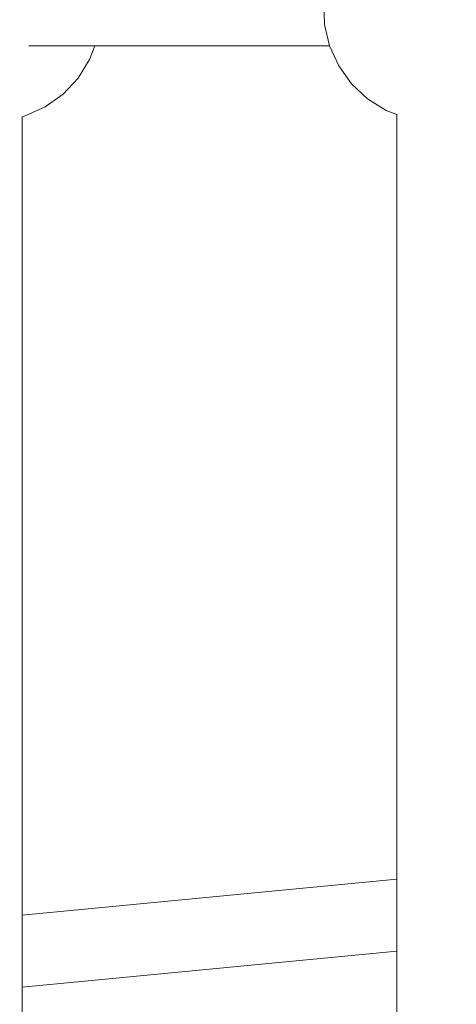
# Model space of a CAD drawing. Units: millimetres. Extents: x -814 to 8503, y -4450 to 4867.
# Drawn here: x 2962 to 3059, y -13 to 206 of the extents above; entities that cross this region are included whole.
import ezdxf

# ---------------------------------------------------------------- set-up
doc = ezdxf.new("R2010")
doc.units = ezdxf.units.MM
doc.header["$LTSCALE"] = 5
doc.linetypes.add('AUSGEZOGEN', pattern=[0])
doc.linetypes.add('DASHED', pattern=[0.75, 0.5, -0.25])
for name, color, linetype, true_color in [('Layer3', 9, 'Continuous', 0x808080), ('Layer53', 7, 'Continuous', 0xc0c0c0), ('Layer54', 7, 'Continuous', 0x545454)]:
    doc.layers.add(name, color=color, linetype=linetype, true_color=true_color)

msp = doc.modelspace()

# ---------------------------------------------------------------- linework, layer by layer
at = {"layer": 'Layer3', "color": 8, "linetype": 'DASHED', "lineweight": 25, "true_color": 0x808080}
for radius in [4658.23, 2211.23]:
    msp.add_circle((3844.66, 208.52), radius, dxfattribs=at)
at = {"layer": 'Layer53', "color": 96, "linetype": 'AUSGEZOGEN', "lineweight": 18, "true_color": 0x008000}
for p, q in [((2978.27, 200.48), (3030.74, 200.52)), ((3045.74, 14.58), (2962.03, 6.57)), ((2962.03, -9.51), (3045.74, -1.49))]:
    msp.add_line(p, q, dxfattribs=at)
at = {"layer": 'Layer54', "color": 251, "linetype": 'AUSGEZOGEN', "lineweight": 18, "true_color": 0x545454}
for p, q in [((3029.47, 210.15), (3029.63, 205.26)), ((3029.63, 205.26), (3030.74, 200.48)), ((2977.13, 197.46), (2978.28, 200.52)), ((3030.74, 200.48), (3032.77, 196.02)), ((2974.54, 193.3), (2977.13, 197.46)), ((3032.77, 196.02), (3035.62, 192.03)), ((2971.19, 189.72), (2974.54, 193.3)), ((3035.62, 192.03), (3039.2, 188.68)), ((2967.21, 186.87), (2971.19, 189.72)), ((2962.75, 184.84), (2967.21, 186.87)), ((3039.2, 188.68), (3043.36, 186.1)), ((2962.03, 184.68), (2962.75, 184.84)), ((3043.36, 186.1), (3045.74, 185.2))]:
    msp.add_line(p, q, dxfattribs=at)
at = {"layer": 'Layer54', "color": 96, "linetype": 'AUSGEZOGEN', "lineweight": 18, "true_color": 0x008000}
for p, q in [((2963.56, 200.52), (3030.74, 200.52)), ((2962.03, -111.98), (2962.03, 184.73)), ((3045.74, 185.25), (3045.74, -54.34))]:
    msp.add_line(p, q, dxfattribs=at)

doc.saveas('drawing.dxf')
